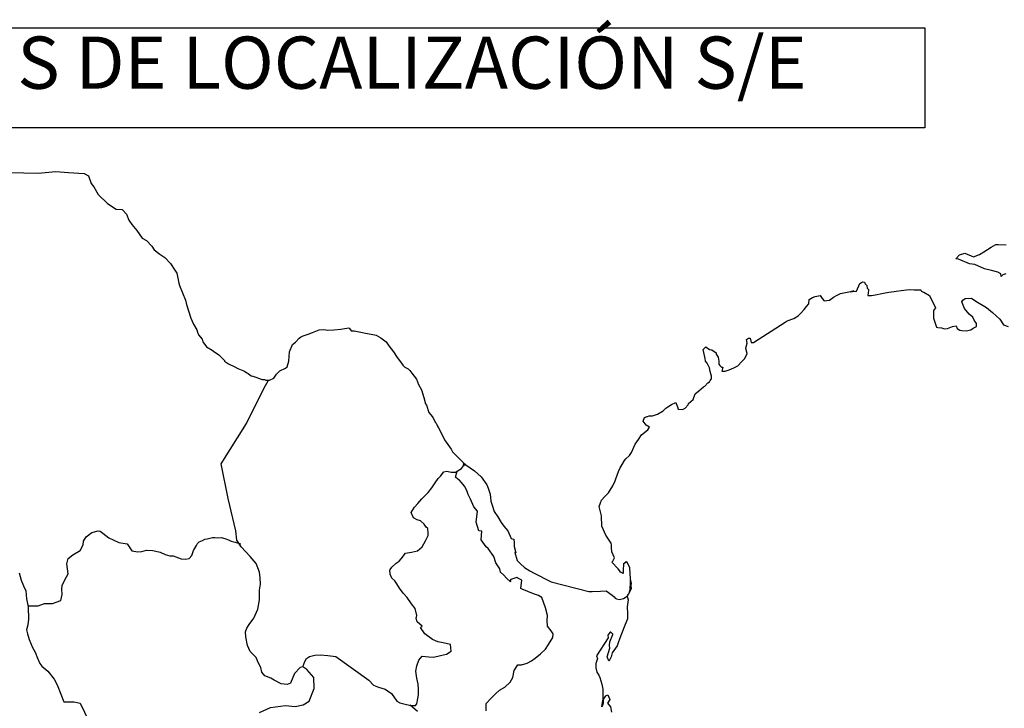
# Model space of a CAD drawing. Extents: x 799681 to 802081, y 2340509 to 2342309.
# Drawn here: x 801763 to 801914, y 2342085 to 2342191 of the extents above; entities that cross this region are included whole.
import ezdxf

# ---------------------------------------------------------------- set-up
doc = ezdxf.new("R2010")
doc.units = 0
doc.header["$MEASUREMENT"] = 0
doc.layers.add('PIE_DE_PLANO', color=7, linetype='Continuous')
doc.layers.add('TEXTOS', color=7, linetype='Continuous')
doc.styles.add('ROMANS', font='romans.shx')

msp = doc.modelspace()

# ---------------------------------------------------------------- linework, layer by layer
at = {"color": 7, "linetype": 'Continuous'}
for points in [[(801761.79, 2342167.49), (801763.74, 2342167.44), (801766, 2342167.35), (801768.59, 2342167.6), (801770.6, 2342167.45), (801773, 2342167.31), (801773.65, 2342166.96), (801774.08, 2342165.77), (801774.48, 2342165.28), (801775.12, 2342164.1), (801776.59, 2342162.72), (801777.91, 2342161.83), (801778.84, 2342161.78), (801779.48, 2342161.09), (801779.83, 2342160.16), (801780.32, 2342159.52), (801781.05, 2342158.58), (801781.89, 2342157.39), (801782.57, 2342157.05), (801783.36, 2342156.16), (801783.75, 2342155.62), (801784.59, 2342154.93), (801785.37, 2342154.44), (801786.21, 2342153.5), (801786.89, 2342152.51), (801787.19, 2342152.02), (801787.53, 2342150.49), (801787.63, 2342150.14), (801788.52, 2342147.88), (801788.67, 2342147.23), (801789.35, 2342145.12), (801789.75, 2342144.22), (801790.29, 2342143.34), (801790.39, 2342142.99), (801790.53, 2342142.6), (801791.07, 2342141.9), (801791.17, 2342141.52), (801791.76, 2342140.72), (801792.64, 2342140.23), (801792.84, 2342140.08), (801793.63, 2342139.54), (801794.51, 2342138.65), (801794.51, 2342138.56), (801795.14, 2342138.16), (801796.08, 2342137.67), (801796.57, 2342137.42), (801797.6, 2342137.03), (801797.94, 2342136.78), (801798.14, 2342136.64), (801798.63, 2342136.29), (801798.87, 2342136.24), (801799.46, 2342136.04), (801799.71, 2342135.94), (801800.15, 2342135.8), (801800.3, 2342135.75), (801800.63, 2342135.75), (801800.88, 2342135.65), (801801.42, 2342135.65), (801802.11, 2342135.94), (801802.5, 2342136.54), (801802.79, 2342136.88), (801803.03, 2342137.09), (801803.87, 2342137.48), (801804.12, 2342137.68), (801804.12, 2342137.68), (801804.4, 2342138.56), (801804.5, 2342140), (801804.94, 2342141.08), (801805.39, 2342141.48), (801805.96, 2342142.07), (801806.17, 2342142.22), (801806.6, 2342142.42), (801807.34, 2342142.71), (801808.03, 2342142.96), (801809.06, 2342143.36), (801809.74, 2342143.41), (801810.38, 2342143.31), (801811.31, 2342143.36), (801812.39, 2342143.46), (801813.61, 2342143.66), (801813.71, 2342143.56), (801813.95, 2342143.22), (801814.39, 2342143.22), (801814.94, 2342143.07), (801815.71, 2342142.92), (801816.16, 2342142.83), (801817, 2342142.67), (801817.78, 2342142.53), (801818.51, 2342142.13), (801819.3, 2342141.49), (801819.74, 2342140.9), (801820.43, 2342139.96), (801821.02, 2342139.12), (801821.66, 2342138.24), (801821.9, 2342137.94), (801822.19, 2342137.64), (801822.68, 2342137.35), (801822.93, 2342137.11), (801823.27, 2342136.71), (801823.62, 2342136.27), (801823.96, 2342135.77), (801824.3, 2342134.98), (801824.75, 2342134.14), (801825.09, 2342132.96), (801825.38, 2342132.02), (801825.53, 2342131.82), (801825.88, 2342130.7), (801825.93, 2342130.64), (801826.37, 2342130.05), (801826.47, 2342129.9), (801826.91, 2342129.16), (801827, 2342129.06), (801827.21, 2342128.57), (801827.35, 2342128.32), (801827.55, 2342127.98), (801828.29, 2342126.5), (801829.27, 2342125.07), (801829.52, 2342124.67), (801830.2, 2342123.94), (801831.13, 2342122.99), (801831.57, 2342122.65), (801832.85, 2342121.72), (801833.88, 2342120.83), (801834.77, 2342119.59), (801834.96, 2342119.06), (801835.26, 2342118.16), (801835.4, 2342117.08), (801835.6, 2342116.49), (801835.9, 2342115.5), (801836.44, 2342114.66), (801836.98, 2342113.83), (801837.37, 2342113.24), (801838.01, 2342112.55), (801838.5, 2342111.36), (801838.89, 2342111.26), (801838.94, 2342110.72), (801838.95, 2342110.13), (801839.23, 2342109.14), (801839.04, 2342109.24), (801839.44, 2342108), (801839.93, 2342107.46), (801840.57, 2342106.92), (801841.35, 2342106.43), (801842.04, 2342106.03), (801842.87, 2342105.64), (801843.7, 2342105.2), (801844.64, 2342104.7), (801850.42, 2342103.23), (801850.91, 2342103.23), (801852.23, 2342103.28), (801853.06, 2342103.33), (801854, 2342102.69), (801854.29, 2342102.44), (801854.44, 2342102.24), (801854.68, 2342102.1), (801855.13, 2342102), (801855.76, 2342102.15), (801856.34, 2342102.59), (801856.5, 2342102.84), (801856.79, 2342103.39), (801856.94, 2342103.73), (801856.83, 2342104.57), (801856.79, 2342104.96), (801856.64, 2342103.18), (801856.84, 2342103.88), (801856.84, 2342103.88), (801856.94, 2342104.47), (801856.79, 2342105.16), (801856.73, 2342106.84), (801856.29, 2342107.73), (801856.14, 2342107.77), (801856.1, 2342107.77), (801856, 2342107.63), (801855.75, 2342107.48), (801855.76, 2342107.08), (801855.71, 2342106.89), (801855.71, 2342106.3), (801855.66, 2342106), (801855.26, 2342106.19), (801855.12, 2342106.44), (801854.92, 2342106.69), (801853.94, 2342107.72), (801854.09, 2342107.87), (801854.33, 2342108.41), (801853.94, 2342109.31), (801853.89, 2342109.99), (801853.88, 2342110.34), (801853.84, 2342110.64), (801853, 2342111.87), (801852.41, 2342113.25), (801852.36, 2342114.83), (801852.26, 2342115.27), (801852.02, 2342116.26), (801852.21, 2342116.81), (801852.36, 2342117.25), (801852.85, 2342117.79), (801853.43, 2342118.38), (801854.12, 2342119.42), (801854.46, 2342120.21), (801854.56, 2342120.51), (801854.95, 2342121.64), (801855.24, 2342122.18), (801855.54, 2342122.73), (801855.88, 2342123.32), (801856.07, 2342123.57), (801856.66, 2342124.11), (801856.96, 2342124.55), (801856.96, 2342124.55), (801857.54, 2342125.84), (801858.03, 2342126.53), (801858.51, 2342127.27), (801859.45, 2342128.01), (801859.74, 2342128.45), (801859.2, 2342128.75), (801858.76, 2342129.35), (801858.95, 2342129.89), (801859.39, 2342130.08), (801859.44, 2342130.08), (801859.69, 2342130.19), (801859.93, 2342130.19), (801860.17, 2342130.19), (801860.96, 2342130.43), (801861.84, 2342130.92), (801862.24, 2342131.32), (801862.53, 2342131.57), (801863.12, 2342131.91), (801863.75, 2342132.21), (801863.8, 2342132.06), (801864, 2342131.57), (801864.1, 2342131.17), (801864.78, 2342131.13), (801865.22, 2342131.32), (801865.66, 2342131.87), (801865.71, 2342132.06), (801866.45, 2342132.66), (801866.74, 2342133.55), (801867.28, 2342133.99), (801868.01, 2342134.59), (801868.2, 2342134.73), (801868.7, 2342135.23), (801868.94, 2342135.37), (801869.04, 2342135.57), (801869.23, 2342135.82), (801869.23, 2342136.26), (801869.04, 2342136.95), (801868.94, 2342137.5), (801868.55, 2342138.24), (801868.3, 2342138.53), (801868.25, 2342138.97), (801867.96, 2342140.35), (801868.39, 2342140.75), (801868.94, 2342140.36), (801869.27, 2342140.26), (801869.97, 2342139.81), (801869.97, 2342139.62), (801870.26, 2342139.17), (801870.35, 2342138.53), (801870.35, 2342138.09), (801870.51, 2342137.89), (801870.75, 2342137.64), (801870.99, 2342137.64), (801870.8, 2342137.01), (801871.34, 2342137.01), (801871.93, 2342137.2), (801872.66, 2342137.5), (801873.3, 2342137.85), (801873.3, 2342137.85), (801873.89, 2342138.48), (801874.28, 2342138.88), (801874.72, 2342139.67), (801874.72, 2342139.72), (801874.52, 2342140.51), (801874.57, 2342140.76), (801874.72, 2342141.3), (801874.62, 2342141.89), (801874.91, 2342142.09), (801875.11, 2342142.09), (801875.15, 2342142.09), (801875.3, 2342141.4), (801875.69, 2342141.4), (801880.54, 2342144.51), (801880.83, 2342144.71), (801881.86, 2342145.1), (801882.55, 2342145.5), (801882.99, 2342145.95), (801883.48, 2342146.49), (801883.82, 2342146.94), (801884.16, 2342147.33), (801884.21, 2342148.02), (801884.75, 2342148.32), (801885.14, 2342148.47), (801885.93, 2342148.62), (801886.22, 2342148.17), (801886.51, 2342147.78), (801887.34, 2342147.88), (801887.98, 2342148.37), (801888.52, 2342148.67), (801889.01, 2342148.91), (801891.07, 2342149.31), (801890.58, 2342149.16), (801890.87, 2342149.22), (801891.46, 2342149.26), (801891.99, 2342150.45), (801892.24, 2342150.59), (801892.48, 2342150.69), (801892.69, 2342150.65), (801892.83, 2342150.4), (801893.08, 2342150.15), (801893.12, 2342149.76), (801893.22, 2342149.66), (801893.32, 2342149.51), (801893.32, 2342149.51), (801893.32, 2342149.41), (801893.22, 2342148.62), (801893.62, 2342148.62), (801893.76, 2342148.62), (801893.76, 2342148.62), (801893.81, 2342148.62), (801894.65, 2342148.77), (801895.13, 2342148.87), (801895.62, 2342148.97), (801896.46, 2342149.12), (801897.24, 2342149.22), (801897.58, 2342149.27), (801898.32, 2342149.36), (801899.15, 2342149.46), (801899.64, 2342149.52), (801900.33, 2342149.47), (801901.35, 2342149.47), (801901.41, 2342149.28), (801901.8, 2342149.12), (801902.68, 2342148.63), (801903.61, 2342146.71), (801903.32, 2342146.31), (801903.32, 2342145.13), (801903.77, 2342143.75), (801903.96, 2342143.7), (801904.55, 2342143.65), (801904.99, 2342143.5), (801905.43, 2342143.55), (801906.22, 2342143.85), (801906.8, 2342143.95), (801906.91, 2342143.55), (801907.34, 2342143.31), (801907.64, 2342143.26), (801908.32, 2342143.21), (801909.01, 2342143.36), (801909.4, 2342143.6), (801909.89, 2342143.85), (801909.89, 2342144.3), (801909.55, 2342144.84), (801909.35, 2342145.28), (801908.76, 2342145.73), (801908.07, 2342146.62), (801907.63, 2342147.65), (801907.78, 2342147.9), (801908.17, 2342148.14), (801909.15, 2342148.19), (801909.79, 2342147.75), (801911.41, 2342146.76), (801912.33, 2342146.02), (801913.46, 2342144.99), (801914.06, 2342144.1), (801914.74, 2342143.85)], [(801914.38, 2342151.95), (801913.95, 2342151.76), (801913.7, 2342151.55), (801913.65, 2342151.95), (801913.16, 2342152.19), (801912.18, 2342152.44), (801911.15, 2342152.69), (801909.63, 2342153.38), (801908.8, 2342153.48), (801907.13, 2342154.16), (801906.74, 2342154.21), (801907.28, 2342154.85), (801908.11, 2342155.1), (801909.43, 2342154.56), (801910.37, 2342154.91), (801911, 2342155.3), (801912.17, 2342156), (801912.86, 2342156.44), (801913.2, 2342156.44), (801914.43, 2342156.39)], [(801799.9, 2342084.69), (801801.56, 2342085.43), (801803.87, 2342085.77), (801805.35, 2342085.62), (801806.57, 2342085.86), (801807.5, 2342086.45), (801808.29, 2342088.37), (801808.24, 2342090.05), (801807.15, 2342091.28), (801806.51, 2342091.68), (801806.13, 2342091.58), (801805.24, 2342090.69), (801804.65, 2342089.17), (801804.12, 2342088.97), (801803.23, 2342089.07), (801802.15, 2342089.66), (801801.61, 2342089.96), (801800.72, 2342090.31), (801800.23, 2342090.85), (801800.08, 2342091.59), (801800.08, 2342091.59), (801799.69, 2342092.33), (801799.35, 2342093.12), (801798.46, 2342094.06), (801798.07, 2342094.95), (801797.77, 2342096.28), (801797.73, 2342097.07), (801797.92, 2342097.61), (801798.31, 2342098.2), (801799, 2342099.13), (801799.63, 2342100.52), (801799.88, 2342101.94), (801799.88, 2342103.43), (801800.03, 2342104.36), (801799.98, 2342105.35), (801799.88, 2342106.18), (801799.39, 2342107.51), (801798.45, 2342108.6), (801797.07, 2342110.08), (801796.39, 2342111.12), (801796.24, 2342112.55), (801795.1, 2342117.48), (801794.02, 2342122.81), (801797.89, 2342129.01), (801800.54, 2342134.38), (801801.28, 2342135.65)], [(801806.51, 2342091.68), (801806.86, 2342092.52), (801807.11, 2342092.96), (801807.55, 2342093.26), (801808.38, 2342093.5), (801809.17, 2342093.55), (801810.35, 2342093.4), (801811.62, 2342093.25), (801816.64, 2342089.64), (801817.37, 2342088.9), (801818.16, 2342088.55), (801819.19, 2342088.26), (801820.12, 2342087.61), (801820.96, 2342086.43), (801821.41, 2342086.18), (801822.24, 2342085.99), (801822.88, 2342085.83), (801823.22, 2342085.74), (801823.81, 2342085.74), (801824.05, 2342086.03), (801824.2, 2342086.82), (801824.3, 2342087.41), (801824.3, 2342088.25), (801824.25, 2342089.04), (801824.05, 2342089.97), (801823.85, 2342091.01), (801824.05, 2342091.85), (801824.34, 2342092.69), (801824.83, 2342093.33), (801825.87, 2342093.23), (801826.6, 2342093.18), (801827.64, 2342093.42), (801828.56, 2342093.61), (801829.3, 2342094.11), (801829.2, 2342095.09), (801828.07, 2342095.39), (801827.24, 2342095.54), (801826.45, 2342095.89), (801825.27, 2342096.73), (801824.59, 2342097.71), (801824.83, 2342097.92), (801824.09, 2342098.6), (801823.9, 2342099.1), (801824.05, 2342099.54), (801823.75, 2342100.62), (801823.21, 2342101.36), (801822.52, 2342102.3), (801821.93, 2342103), (801821.39, 2342103.74), (801820.94, 2342104.43), (801820.65, 2342104.87), (801820.21, 2342105.27), (801819.96, 2342105.91), (801819.96, 2342106), (801819.87, 2342106.44), (801819.91, 2342106.6), (801819.91, 2342106.6), (801820.2, 2342106.99), (801820.84, 2342107.58), (801821.33, 2342107.87), (801821.63, 2342108.27), (801822.27, 2342109.1), (801823.2, 2342109.25), (801824.13, 2342109.45), (801824.82, 2342110.09), (801825.36, 2342110.98), (801825.75, 2342111.81), (801825.75, 2342112.2), (801825.7, 2342112.89), (801825.46, 2342113.1), (801825.16, 2342113.54), (801824.57, 2342114.08), (801824.08, 2342114.23), (801823.49, 2342114.53), (801823.15, 2342115.37), (801823.68, 2342116.15), (801824.18, 2342116.75), (801824.81, 2342117.43), (801825.26, 2342117.88), (801825.75, 2342118.42), (801826.34, 2342119.11), (801826.83, 2342119.9), (801827.32, 2342120.54), (801827.66, 2342120.93), (801828.15, 2342121.57), (801828.64, 2342121.66), (801829.28, 2342121.52), (801829.97, 2342121.52), (801830.9, 2342122.11), (801831.2, 2342122.5), (801831.39, 2342122.79), (801831.18, 2342122.48), (801831.26, 2342122.89)], [(801834.67, 2342084.93), (801834.67, 2342086.06), (801835.44, 2342086.9), (801836.08, 2342087.54), (801836.72, 2342088.13), (801837.55, 2342088.57), (801838.34, 2342089.36), (801838.74, 2342090.05), (801838.98, 2342091.14), (801839.52, 2342092.02), (801840.11, 2342092.02), (801840.94, 2342092.27), (801841.63, 2342092.61), (801842.17, 2342093), (801843, 2342093.69), (801843.79, 2342094.38), (801844.23, 2342095.12), (801844.87, 2342096.2), (801844.92, 2342096.75), (801844.62, 2342097.19), (801844.08, 2342097.93), (801844.03, 2342098.77), (801844.08, 2342099.56), (801843.78, 2342100.74), (801843.19, 2342102.32), (801842.7, 2342102.62), (801841.92, 2342102.87), (801840.2, 2342103.61), (801840, 2342103.71), (801840.15, 2342104.99), (801839.51, 2342105.28), (801839.36, 2342105.38), (801838.43, 2342105.09), (801838.33, 2342104.94), (801838.38, 2342104.7), (801837.79, 2342105.29), (801837.4, 2342105.73), (801836.86, 2342106.22), (801836.75, 2342106.72), (801836.16, 2342107.65), (801835.82, 2342108.59), (801834.99, 2342109.82), (801834.64, 2342110.07), (801833.91, 2342111.16), (801834.01, 2342112.49), (801833.56, 2342112.54), (801833.12, 2342113.87), (801833.31, 2342115.55), (801832.78, 2342116.23), (801832.28, 2342117.38), (801831.89, 2342118.11), (801831.69, 2342118.7), (801831.35, 2342119.4), (801830.9, 2342119.94), (801830.51, 2342120.38), (801830.32, 2342120.48), (801829.97, 2342120.78), (801830.23, 2342121.68)], [(801764.34, 2342101.05), (801765.95, 2342101.06), (801766.88, 2342101.4), (801768.11, 2342101.4), (801769.43, 2342101.84), (801769.63, 2342102.78), (801769.58, 2342103.61), (801769.63, 2342104.16), (801770.02, 2342105.05), (801770.51, 2342105.93), (801770.31, 2342107.46), (801770.51, 2342108.3), (801771.24, 2342108.84), (801772.37, 2342109.53), (801772.81, 2342110.37), (801772.86, 2342110.96), (801773.3, 2342111.64), (801774.14, 2342112.28), (801775.13, 2342112.53), (801775.46, 2342112.48), (801775.86, 2342112.18), (801776.75, 2342111.44), (801777.43, 2342111.15), (801778.31, 2342110.75), (801779.59, 2342110.56), (801780.28, 2342109.47), (801781.21, 2342109.32), (801781.81, 2342109.37), (801782.54, 2342109.56), (801783.52, 2342109.51), (801784.65, 2342109.26), (801785.39, 2342108.92), (801786.13, 2342108.71), (801786.62, 2342108.71), (801787.89, 2342108.27), (801788.53, 2342108.17), (801789.07, 2342108.32), (801789.51, 2342108.76), (801789.76, 2342109.5), (801790.2, 2342110.29), (801790.39, 2342110.58), (801790.64, 2342110.83), (801791.13, 2342111.07), (801791.48, 2342111.28), (801791.87, 2342111.32), (801792.66, 2342111.52), (801793.05, 2342111.52), (801793.39, 2342111.47), (801794.03, 2342111.52), (801794.57, 2342111.37), (801795.11, 2342111.17), (801795.55, 2342110.97), (801796.14, 2342110.82), (801796.83, 2342110.58), (801797.03, 2342110.53), (801797.03, 2342110.53)], [(801763, 2342106.09), (801763.34, 2342104.96), (801763.68, 2342104.12), (801764.03, 2342103.33), (801764.13, 2342102.1), (801764.37, 2342100.87), (801764.43, 2342098.99), (801764.33, 2342098.15), (801764.13, 2342097.36), (801764.28, 2342096.73), (801764.53, 2342095.89), (801765.07, 2342094.65), (801765.46, 2342093.96), (801765.85, 2342093.02), (801766.19, 2342092.19), (801766.49, 2342091.79), (801767.42, 2342091), (801768.37, 2342089.82), (801768.85, 2342088.92), (801769.39, 2342087.5), (801769.84, 2342086.31), (801771.46, 2342086.31), (801772.39, 2342086.12), (801775.59, 2342079.4)], [(801855.76, 2342102.15), (801856.01, 2342102.3), (801856.3, 2342102.5)], [(801824.15, 2342084.85), (801822.99, 2342085.81)]]:
    msp.add_lwpolyline(points, dxfattribs=at)
at = {"color": 5, "linetype": 'Continuous'}
msp.add_lwpolyline([(801856.3, 2342102.5), (801856.45, 2342101.95), (801856.3, 2342100.91), (801856.35, 2342099.88), (801856.35, 2342099.04), (801856.26, 2342098.8), (801855.87, 2342097.9), (801855.18, 2342096.08), (801854.94, 2342095.39), (801854.74, 2342094.89), (801854.01, 2342093.81), (801853.82, 2342093.22), (801853.52, 2342092.62), (801853.47, 2342092.62), (801853.23, 2342093.22), (801853.42, 2342093.9), (801853.62, 2342094.55), (801853.57, 2342094.94), (801853.66, 2342095.54), (801854.11, 2342096.67), (801854.11, 2342096.72), (801853.81, 2342097.02), (801853.71, 2342097.02), (801853.47, 2342096.77), (801853.32, 2342096.52), (801853.37, 2342096.13), (801851.61, 2342093.36), (801851.76, 2342092.97), (801851.51, 2342092.18), (801851.47, 2342091.54), (801851.66, 2342090.89), (801851.96, 2342090.4), (801852.1, 2342090.05), (801852.4, 2342089.02), (801852.55, 2342088.28), (801852.55, 2342087.14), (801852.6, 2342086.11), (801852.51, 2342085.76), (801852.41, 2342085.56), (801852.55, 2342086.55), (801853.04, 2342087.24), (801853.33, 2342087.39), (801853.63, 2342086.7), (801853.29, 2342086.11), (801853.73, 2342085.56), (801853.92, 2342084.73)], dxfattribs=at)
at = {"layer": 'PIE_DE_PLANO', "color": 7}
msp.add_lwpolyline([(801717.61, 2342189.64), (801717.61, 2342189.64), (801901.98, 2342189.64), (801901.98, 2342189.64), (801901.98, 2342174.33), (801901.98, 2342174.33), (801717.61, 2342174.33), (801717.61, 2342174.33)], close=True, dxfattribs=at)

# ---------------------------------------------------------------- texts
at = {"layer": 'TEXTOS', "color": 7, "insert": (801721.57, 2342188.31), "char_height": 8, "width": 210.5931, "attachment_point": 1, "style": 'ROMANS'}
msp.add_mtext('\\fArial|b0|i0|c0|p34;CROQUIS DE LOCALIZACIÓN S/E', dxfattribs=at)

doc.saveas('drawing.dxf')
